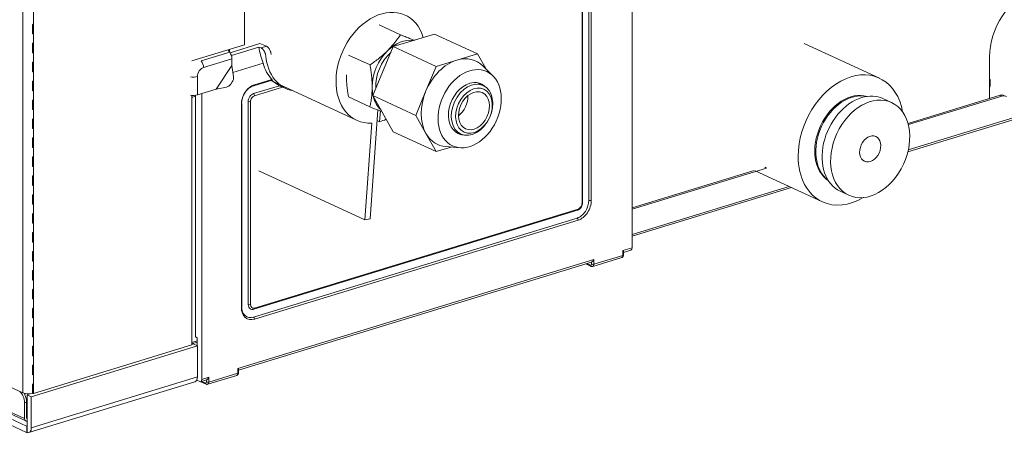
# Model space of a CAD drawing. Units: millimetres. Extents: x 0 to 297, y 0 to 265.
# Drawn here: x 182 to 197, y 155 to 161 of the extents above; entities that cross this region are included whole.
import ezdxf

# ---------------------------------------------------------------- set-up
doc = ezdxf.new("R2010")
doc.units = ezdxf.units.MM
doc.layers.add('1', color=7, linetype='Continuous', true_color=0xffffff)

msp = doc.modelspace()

# ---------------------------------------------------------------- linework, layer by layer
at = {"layer": '1', "color": 3, "linetype": 'Continuous', "lineweight": 13}
for p, q in [((154.020418, 167.892938), (182.425276, 154.789979)), ((182.402544, 155.166648), (182.402544, 164.203485)), ((182.557295, 155.160686), (182.557295, 164.197523)), ((190.623583, 157.954226), (190.623583, 162.454192)), ((190.759314, 162.47952), (190.759314, 157.995696)), ((185.023548, 160.043123), (185.442374, 160.171087)), ((185.903452, 160.234663), (185.982039, 160.258674)), ((185.476097, 160.073512), (185.057271, 159.945547)), ((185.243416, 159.628178), (185.476097, 159.977327)), ((185.243448, 159.628175), (185.47611, 159.977294)), ((184.969025, 159.813132), (184.969025, 159.544344)), ((185.807626, 159.694799), (186.061192, 159.772271)), ((195.421347, 158.736488), (199.012117, 159.833582)), ((186.219688, 159.658497), (185.807626, 159.532599)), ((185.749456, 159.445312), (185.749456, 156.465025)), ((196.795352, 159.527032), (196.770103, 159.53868)), ((185.613725, 156.423555), (185.613725, 159.403842)), ((193.334682, 158.469688), (193.309433, 158.481335)), ((191.3603, 157.49571), (193.667344, 158.200585)), ((185.807626, 156.413284), (190.565413, 157.866939)), ((190.565413, 157.704739), (185.807626, 156.251085)), ((191.224335, 157.187748), (191.22535, 157.257572)), ((191.22535, 157.257572), (191.360407, 157.298836)), ((185.563437, 155.527678), (190.79742, 157.126826)), ((190.79742, 157.126826), (190.798435, 157.057622)), ((190.798435, 157.057622), (191.224335, 157.187748)), ((190.694606, 157.067335), (190.747826, 157.042785)), ((190.763268, 157.058574), (190.762833, 157.088225)), ((185.562421, 155.457854), (185.563437, 155.527678)), ((182.525281, 154.656822), (184.968435, 155.403284)), ((185.032022, 155.365314), (185.135506, 155.396932)), ((185.101354, 155.32868), (185.100919, 155.358331)), ((185.135506, 155.396932), (185.136522, 155.327728)), ((185.136522, 155.327728), (185.562421, 155.457854)), ((185.032692, 155.337441), (185.085912, 155.312891)), ((182.431051, 155.137361), (182.431051, 155.15748)), ((182.4563, 155.031171), (182.425276, 155.021693)), ((182.456955, 154.795835), (182.461837, 154.793582)), ((182.465352, 154.682488), (182.455846, 154.679583))]:
    msp.add_line(p, q, dxfattribs=at)
at = {"layer": '1', "color": 3, "linetype": 'Continuous', "lineweight": 18}
for p, q in [((185.659713, 164.119447), (185.659713, 160.279421)), ((190.632802, 157.961505), (190.632802, 162.454792)), ((190.724143, 157.997051), (190.724143, 162.469663)), ((191.360407, 162.288843), (191.360407, 157.298836)), ((182.545012, 160.440504), (182.545012, 160.579533)), ((182.553345, 160.442608), (182.553345, 160.581636)), ((187.952526, 160.428107), (187.63863, 160.572905)), ((182.553345, 160.442608), (182.545012, 160.446452)), ((182.545012, 160.162448), (182.545012, 160.301476)), ((182.553345, 160.164551), (182.553345, 160.30358)), ((184.884109, 160.042449), (185.659713, 160.279421)), ((185.447259, 160.164644), (185.887458, 160.299139)), ((194.995781, 159.790374), (193.891148, 160.299933)), ((182.553345, 160.164551), (182.545012, 160.168396)), ((185.41514, 160.204697), (185.442374, 160.171087)), ((185.416233, 160.205027), (185.416233, 160.203342)), ((185.441482, 160.172185), (185.441482, 160.212736)), ((185.467552, 160.124055), (185.872344, 160.247732)), ((182.545012, 159.884391), (182.545012, 160.02342)), ((182.553345, 159.886495), (182.553345, 160.025523)), ((185.476097, 159.977327), (185.476097, 160.073512)), ((185.933737, 160.011386), (185.489558, 159.875675)), ((187.505765, 159.985552), (187.191869, 160.13035)), ((196.617396, 159.743427), (196.617396, 160.105966)), ((182.553345, 159.886495), (182.545012, 159.890339)), ((185.498174, 159.810624), (185.47611, 159.977294)), ((182.545012, 159.606335), (182.545012, 159.745363)), ((182.553345, 159.608438), (182.553345, 159.747467)), ((185.458095, 159.702002), (185.480812, 159.736089)), ((185.799151, 159.678169), (186.067542, 159.760171)), ((186.04773, 159.7541), (187.309187, 159.172199)), ((195.414194, 158.706223), (198.995166, 159.800323)), ((196.617396, 159.743427), (196.624615, 159.769834)), ((196.617396, 159.767628), (196.624615, 159.769834)), ((196.617396, 159.650741), (196.617396, 159.743427)), ((196.624615, 159.769834), (196.624615, 159.677149)), ((182.553345, 159.608438), (182.545012, 159.612282)), ((184.969025, 159.544344), (185.243416, 159.628178)), ((185.032022, 155.365314), (185.032022, 159.563587)), ((185.243405, 159.628175), (185.243426, 159.62817)), ((185.243448, 159.628175), (185.397897, 159.660153)), ((185.791846, 159.56305), (186.173481, 159.679651)), ((185.791846, 159.678907), (185.799151, 159.678169)), ((186.217677, 159.659368), (186.281704, 159.631761)), ((196.624615, 159.677149), (196.617396, 159.650741)), ((196.617396, 159.492016), (196.617396, 159.650741)), ((182.545012, 159.328278), (182.545012, 159.467306)), ((182.553345, 159.330382), (182.553345, 159.46941)), ((184.884109, 159.536799), (184.884109, 155.871601)), ((184.884115, 159.527774), (184.910936, 159.535969)), ((184.884119, 159.508414), (184.93938, 159.525298)), ((184.93937, 155.988896), (184.93937, 159.538041)), ((185.622945, 159.411121), (185.617335, 159.417046)), ((185.622945, 156.430835), (185.622945, 159.411121)), ((185.714286, 159.446667), (185.714286, 156.466381)), ((187.504183, 159.369683), (187.190287, 159.514481)), ((196.770103, 159.53868), (195.417061, 159.125282)), ((196.795352, 159.527032), (195.421758, 159.107356)), ((182.553345, 159.330382), (182.545012, 159.334226)), ((187.620773, 159.323209), (187.506374, 157.72568)), ((187.646504, 159.150806), (187.657795, 159.30848)), ((182.545012, 159.050222), (182.545012, 159.18925)), ((182.553345, 159.052325), (182.553345, 159.191354)), ((187.530905, 159.131696), (187.429109, 157.710151)), ((187.646504, 159.150806), (187.609636, 159.167813)), ((182.553345, 159.052325), (182.545012, 159.056169)), ((182.545012, 158.772165), (182.545012, 158.911193)), ((182.553345, 158.774269), (182.553345, 158.913297)), ((182.553345, 158.774269), (182.545012, 158.778113)), ((182.545012, 158.494109), (182.545012, 158.633137)), ((182.553345, 158.496212), (182.553345, 158.63524)), ((182.553345, 158.496212), (182.545012, 158.500056)), ((185.868469, 158.430063), (187.429109, 157.710151)), ((193.334682, 158.469688), (191.360372, 157.866474)), ((193.154178, 158.4339), (191.360386, 157.88584)), ((193.167867, 158.431042), (194.158033, 157.974285)), ((182.545012, 158.216052), (182.545012, 158.35508)), ((182.553345, 158.218156), (182.553345, 158.357184)), ((182.553345, 158.218156), (182.545012, 158.222)), ((191.360365, 157.46765), (193.704021, 158.183711)), ((182.545012, 157.937996), (182.545012, 158.077024)), ((182.553345, 157.940099), (182.553345, 158.079127)), ((182.553345, 157.940099), (182.545012, 157.943943)), ((185.799151, 156.396655), (190.556937, 157.850309)), ((182.545012, 157.659939), (182.545012, 157.798967)), ((182.553345, 157.662043), (182.553345, 157.801071)), ((185.791846, 156.281535), (190.549632, 157.73519)), ((187.506374, 157.72568), (187.429109, 157.710151)), ((182.553345, 157.662043), (182.545012, 157.665887)), ((182.545012, 157.381882), (182.545012, 157.520911)), ((182.553345, 157.383986), (182.545012, 157.38783)), ((182.553345, 157.383986), (182.553345, 157.523014)), ((182.545012, 157.103826), (182.545012, 157.242854)), ((182.553345, 157.10593), (182.553345, 157.244958)), ((191.233552, 157.194664), (191.234187, 157.238324)), ((191.234098, 157.232165), (191.343093, 157.265466)), ((182.553345, 157.10593), (182.545012, 157.109774)), ((190.781784, 157.024455), (191.207084, 157.154397)), ((178.526859, 156.954474), (182.402544, 155.166648)), ((182.545012, 156.825769), (182.545012, 156.964798)), ((182.553345, 156.827873), (182.553345, 156.966901)), ((185.572261, 155.502295), (190.761676, 157.087825)), ((190.678617, 157.06245), (190.756741, 157.026412)), ((182.553345, 156.827873), (182.545012, 156.831717)), ((182.545012, 156.547713), (182.545012, 156.686741)), ((182.553345, 156.549816), (182.553345, 156.688845)), ((182.553345, 156.549816), (182.545012, 156.553661)), ((178.938219, 156.373207), (182.443112, 154.756425)), ((182.545012, 156.269656), (182.545012, 156.408685)), ((182.553345, 156.27176), (182.553345, 156.410788)), ((182.455846, 154.679583), (178.938237, 156.302231)), ((182.553345, 156.27176), (182.545012, 156.275604)), ((182.545012, 155.9916), (182.545012, 156.130628)), ((182.553345, 155.993703), (182.553345, 156.132732)), ((182.553345, 155.993703), (182.545012, 155.997548)), ((184.93937, 155.988896), (184.964077, 155.977083)), ((184.964077, 155.859452), (184.964077, 155.977083)), ((184.968435, 155.857443), (182.525281, 155.110981)), ((182.545012, 155.713543), (182.545012, 155.852572)), ((182.553345, 155.715647), (182.553345, 155.854675)), ((184.884109, 155.871601), (182.557295, 155.160686)), ((184.905313, 155.88656), (184.884088, 155.880075)), ((184.964151, 155.912226), (184.884182, 155.887793)), ((184.964165, 155.931592), (184.884196, 155.907158)), ((184.968435, 155.857443), (184.905313, 155.88656)), ((184.968435, 155.403284), (184.968435, 155.857443)), ((182.553345, 155.715647), (182.545012, 155.719491)), ((182.545012, 155.435487), (182.545012, 155.574515)), ((182.553345, 155.43759), (182.553345, 155.576619)), ((185.571638, 155.46477), (185.572273, 155.50843)), ((182.553345, 155.43759), (182.545012, 155.441434)), ((185.015434, 155.332166), (185.099762, 155.357931)), ((185.119871, 155.294561), (185.54517, 155.424503)), ((182.487988, 154.583653), (184.931143, 155.330114)), ((182.545012, 155.15743), (182.545012, 155.296458)), ((182.553345, 155.159534), (182.553345, 155.298562)), ((185.001138, 155.333737), (184.958004, 155.354359)), ((185.016703, 155.332556), (185.094827, 155.296518)), ((182.500066, 155.151681), (182.462159, 155.140099)), ((182.462159, 155.140099), (182.462159, 154.723014)), ((182.525281, 155.110981), (182.462159, 155.140099)), ((182.525281, 155.110981), (182.525281, 154.656822)), ((182.545012, 155.163378), (182.553345, 155.159534)), ((182.455846, 154.586898), (181.623635, 154.970791)), ((182.425276, 154.789979), (182.425276, 155.021693)), ((182.4563, 154.799458), (182.4563, 155.031171)), ((182.456299, 154.812463), (182.462075, 154.812251)), ((182.456301, 154.841957), (182.462159, 154.841479)), ((182.462075, 154.812251), (182.462075, 154.841483)), ((182.465316, 154.681298), (182.459003, 154.679369)), ((182.459003, 154.585547), (182.459003, 154.679369)), ((182.462159, 154.723014), (182.465315, 154.721558)), ((182.465315, 154.583483), (182.465315, 154.721558)), ((182.465316, 154.587476), (182.459003, 154.585547))]:
    msp.add_line(p, q, dxfattribs=at)
at = {"layer": '1', "color": 72, "linetype": 'Continuous', "lineweight": 18}
for p, q in [((188.452897, 160.438101), (187.848373, 160.253399)), ((188.452897, 160.438101), (189.084116, 160.146924)), ((187.848373, 160.253399), (187.546111, 159.535422)), ((187.848373, 160.253399), (188.479592, 159.962223)), ((189.084116, 160.146924), (188.781854, 160.054573)), ((189.206974, 159.930168), (189.084116, 160.146924)), ((188.781854, 160.054573), (188.479592, 159.962223)), ((188.479592, 159.962223), (188.328461, 159.603234)), ((189.315258, 159.821187), (189.168897, 159.968489)), ((189.170345, 159.681986), (189.077421, 159.724851)), ((188.328461, 159.603234), (188.17733, 159.244245)), ((187.546111, 159.535422), (187.848373, 159.002145)), ((187.546111, 159.535422), (188.17733, 159.244245)), ((195.175111, 159.432333), (195.048868, 159.490569)), ((195.048907, 159.49055), (195.048868, 159.490569)), ((188.17733, 159.244245), (188.328461, 158.977606)), ((187.848373, 159.002145), (188.479592, 158.710968)), ((188.328461, 158.977606), (188.479592, 158.710968)), ((188.748605, 159.012036), (188.841529, 158.969171)), ((188.479592, 158.710968), (188.700314, 158.778406)), ((188.622642, 158.784306), (188.829698, 158.76858)), ((194.420556, 158.128502), (194.5468, 158.070267))]:
    msp.add_line(p, q, dxfattribs=at)
at = {"layer": '1', "color": 3, "linetype": 'Continuous', "lineweight": 18}
for centre, major_axis, ratio, start_param, end_param in [((197.25727, 160.301468), (-0.345571, -0.749136), 0.718873093, 3.712103101, 5.282899428), ((187.66523, 159.944037), (0.356043, 0.771838), 0.718873093, 5.610456797, 9.790101818), ((182.487861, 160.614817), (-0.11, 0), 0.375419229, 2.117130461, 2.208450075), ((182.487861, 160.475789), (0.11, 0), 0.375419229, 5.258723114, 5.350042729), ((182.487861, 160.336761), (-0.11, 0), 0.375419229, 2.117130461, 2.208450075), ((168.361636, 168.369466), (-36.300913, 15.810073), 0.011596027, 2.079680742, 2.08265833), ((187.983362, 159.797285), (0.240853, 0.522125), 0.718873093, 0.203029596, 1.091037903), ((182.487861, 160.197733), (0.11, 0), 0.375419229, 5.258723114, 5.350042729), ((185.412975, 160.10263), (-0.02922, 0.095636), 0.585048613, 4.231113606, 5.317432004), ((186.531797, 160.453161), (0.121076, 0.857255), 0.767143109, 1.919279249, 2.216629248), ((187.983362, 159.797285), (0.240853, 0.522125), 0.718873093, 1.091037903, 2.138235455), ((187.983362, 159.797285), (-0.212181, -0.45997), 0.718873093, 4.162598505, 5.355912439), ((182.487861, 160.058704), (-0.11, 0), 0.375419229, 2.117130461, 2.208450075), ((186.563841, 160.435616), (0.356043, 0.771838), 0.718873093, 2.439838976, 2.845027283), ((186.626963, 160.406499), (0.355312, 0.770253), 0.718873093, 2.259488797, 3.318390864), ((182.487861, 159.919676), (0.11, 0), 0.375419229, 5.258723114, 5.350042729), ((185.476151, 159.977283), (-0.000023, 0.000138), 0.274698081, 1.270506459, 1.447760325), ((194.576907, 158.88233), (-0.418874, -0.908044), 0.718873093, 2.337362065, 5.28289968), ((182.487861, 159.780648), (-0.11, 0), 0.375419229, 2.117130461, 2.208450075), ((185.38497, 159.757801), (0.025459, 0.096705), 0.907803858, 3.565746454, 4.351144617), ((185.407687, 159.791888), (0.025459, 0.096705), 0.907803858, 4.351144617, 5.13654278), ((186.54806, 160.442896), (-0.356226, -0.772234), 0.718873093, 6.025387896, 6.249759837), ((182.487861, 159.64162), (0.11, 0), 0.375419229, 5.258723114, 5.350042729), ((185.243479, 159.628149), (0.0000832, -0.0000555), 0.148230359, 3.955394491, 4.127206632), ((185.243489, 159.628164), (0.000134, 0.000022), 0.131834979, 1.855683275, 2.032939128), ((185.807626, 159.463085), (-0.104719, -0.227011), 0.718873093, 3.712103101, 5.282899428), ((185.791846, 159.470364), (0.094247, 0.20431), 0.718873093, 0.570510448, 2.141306775), ((185.791846, 159.470364), (-0.041887, -0.090804), 0.718873093, 3.712103101, 5.282899428), ((187.983362, 159.797285), (0.240853, 0.522125), 0.718873093, 2.138235455, 2.372022094), ((194.576907, 158.88233), (0.286929, 0.62201), 0.718873093, 0.105457076, 3.036171001), ((194.592688, 158.87505), (-0.286929, -0.62201), 0.718873093, 3.296333615, 6.128381769), ((182.487861, 159.502591), (-0.11, 0), 0.375419229, 2.117130461, 2.208450075), ((184.905903, 159.573461), (0.1, 0), 0.375419229, 4.309194544, 5.395512941), ((187.983362, 159.797285), (0.240853, 0.522125), 0.718873093, 2.417018991, 2.912802039), ((196.770103, 159.399651), (-0.062831, -0.136207), 0.718873093, 3.141600954, 3.712103101), ((196.795352, 159.388004), (0.062831, 0.136207), 0.718873093, 6.194106341, 6.853695755), ((182.487861, 159.363563), (0.11, 0), 0.375419229, 5.258723114, 5.350042729), ((182.487861, 159.224535), (-0.11, 0), 0.375419229, 2.117130461, 2.208450075), ((187.66523, 159.944037), (0.356043, 0.771838), 0.718873093, 3.683694168, 3.832155762), ((182.487861, 159.085506), (0.11, 0), 0.375419229, 5.258723114, 5.350042729), ((182.487861, 158.946478), (-0.11, 0), 0.375419229, 2.117130461, 2.208450075), ((182.487861, 158.80745), (0.11, 0), 0.375419229, 5.258723114, 5.350042729), ((182.487861, 158.668422), (-0.11, 0), 0.375419229, 2.117130461, 2.208450075), ((194.576907, 158.88233), (-0.418874, -0.908044), 0.718873093, 5.28289968, 6.283185307), ((182.487861, 158.529393), (0.11, 0), 0.375419229, 5.258723114, 5.350042729), ((182.487861, 158.390365), (-0.11, 0), 0.375419229, 2.117130461, 2.208450075), ((182.487861, 158.251337), (0.11, 0), 0.375419229, 5.258723114, 5.350042729), ((182.487861, 158.112309), (-0.11, 0), 0.375419229, 2.117130461, 2.208450075), ((190.549632, 157.943732), (0.094247, 0.20431), 0.718873093, 3.712103101, 5.282899428), ((190.565413, 157.936453), (-0.104719, -0.227011), 0.718873093, 0.570510448, 2.141306775), ((194.576907, 158.88233), (-0.418874, -0.908044), 0.718873093, 0, 0.804264724), ((182.487861, 157.97328), (0.11, 0), 0.375419229, 5.258723114, 5.350042729), ((182.487861, 157.834252), (-0.11, 0), 0.375419229, 2.117130461, 2.208450075), ((182.487861, 157.695224), (0.11, 0), 0.375419229, 5.258723114, 5.350042729), ((182.487861, 157.556196), (-0.11, 0), 0.375419229, 2.117130461, 2.208450075), ((182.487861, 157.417167), (0.11, 0), 0.375419229, 5.258723114, 5.350042729), ((182.487861, 157.278139), (-0.11, 0), 0.375419229, 2.117130461, 2.208450075), ((191.328169, 157.313188), (-0.015097, 0.047668), 0.597556677, 3.135502712, 4.225022912), ((182.487861, 157.139111), (0.11, 0), 0.375419229, 5.258723114, 5.350042729), ((182.487861, 157.000082), (-0.11, 0), 0.375419229, 2.117130461, 2.208450075), ((182.487861, 156.861054), (0.11, 0), 0.375419229, 5.258723114, 5.350042729), ((182.487861, 156.722026), (-0.11, 0), 0.375419229, 2.117130461, 2.208450075), ((182.487861, 156.582998), (0.11, 0), 0.375419229, 5.258723114, 5.350042729), ((182.487861, 156.443969), (-0.11, 0), 0.375419229, 2.117130461, 2.208450075), ((185.791846, 156.490078), (0.094247, 0.20431), 0.718873093, 2.141306775, 3.712103101), ((185.791846, 156.490078), (-0.041887, -0.090804), 0.718873093, 5.282899428, 6.257603104), ((182.487861, 156.304941), (0.11, 0), 0.375419229, 5.258723114, 5.350042729), ((182.487861, 156.165913), (-0.11, 0), 0.375419229, 2.117130461, 2.208450075), ((182.487861, 156.026885), (0.11, 0), 0.375419229, 5.258723114, 5.350042729), ((182.487861, 155.887856), (-0.11, 0), 0.375419229, 2.117130461, 2.208450075), ((182.487861, 155.748828), (0.11, 0), 0.375419229, 5.258723114, 5.350042729), ((182.487861, 155.6098), (-0.11, 0), 0.375419229, 2.117130461, 2.208450075), ((182.487861, 155.470772), (0.11, 0), 0.375419229, 5.258723114, 5.350042729), ((184.899001, 155.435313), (-0.032142, 0.105199), 0.585048613, 3.141605752, 4.231113606), ((185.001138, 155.38008), (-0.014144, 0.04796), 0.57246407, 2.665897378, 4.236693705), ((182.487861, 155.331743), (-0.11, 0), 0.375419229, 2.117130461, 2.208450075), ((182.330593, 155.065369), (0.04383, -0.143454), 0.585048613, 1.089520953, 2.403513759), ((182.487861, 155.192715), (0.11, 0), 0.375419229, 3.824716615, 5.258723114), ((182.361617, 155.074848), (-0.04383, 0.143454), 0.585048613, 4.231113606, 5.167083757), ((182.487861, 155.192715), (0.11, 0), 0.375419229, 5.350042729, 5.395512941), ((182.464056, 154.801827), (0.020944, 0.045402), 0.718873093, 2.141306775, 3.663131067), ((182.464056, 154.801827), (-0.004189, -0.00908), 0.718873093, 5.282899428, 6.606578031), ((182.455846, 154.688852), (0.002922, -0.009564), 0.585048613, 5.801909933, 6.325508709), ((182.455846, 154.688852), (0.032142, -0.105199), 0.585048613, 5.93869976, 7.37270626), ((182.455846, 154.688852), (0.032142, -0.105199), 0.585048613, 5.801909933, 5.847380146)]:
    msp.add_ellipse(centre, major_axis=major_axis, ratio=ratio, start_param=start_param, end_param=end_param, dxfattribs=at)
at = {"layer": '1', "color": 3, "linetype": 'Continuous', "lineweight": 13}
for centre, major_axis, ratio, start_param, end_param in [((184.994149, 159.974665), (-0.02922, 0.095636), 0.585048613, 4.231113606, 5.317432004), ((185.057271, 159.840093), (0.047658, 0.103314), 0.718873093, 0.570510448, 2.141306775), ((184.905903, 159.842249), (-0.1, 0), 0.375419229, 1.16760189, 2.253920288), ((185.791846, 159.539878), (0.007305, -0.023909), 0.585048613, 1.089520953, 2.66031728), ((185.791846, 159.702078), (0.007305, -0.023909), 0.585048613, 0.000019314, 1.089520953), ((185.597945, 159.411121), (0.025, 0), 0.375419229, 5.395512941, 6.283212282), ((185.733676, 159.452591), (0.025, 0), 0.375419229, 3.824716615, 5.395512941), ((185.807626, 159.463085), (0.031416, 0.068103), 0.718873093, 0.570510448, 2.141306775), ((190.607802, 157.961505), (-0.025, 0), 0.375419229, 2.253920288, 3.141619628), ((190.743533, 158.002975), (-0.025, 0), 0.375419229, 0.683123961, 2.253920288), ((190.549632, 157.874218), (-0.007305, 0.023909), 0.585048613, 3.141611968, 4.231113606), ((190.565413, 157.936453), (0.031416, 0.068103), 0.718873093, 3.712103101, 5.282899428), ((190.549632, 157.712018), (-0.007305, 0.023909), 0.585048613, 4.231113606, 5.801909933), ((191.192774, 157.202307), (-0.014151, 0.047957), 0.588289683, 3.147254499, 4.23675807), ((191.208555, 157.195027), (0.024997, -0.000364), 0.365151544, 5.400897399, 6.283120444), ((190.747487, 157.065853), (-0.007755, 0.02377), 0.578358795, 2.649411501, 4.220207827), ((190.767213, 157.049113), (0.010472, 0.022701), 0.718873093, 2.158760067, 3.143092367), ((190.782655, 157.064901), (-0.024997, -0.000367), 0.385572557, 0.677541431, 2.248337758), ((190.766874, 157.072181), (-0.015063, 0.047679), 0.581737516, 3.05740429, 4.225596692), ((185.597945, 156.430835), (0.025, 0), 0.375419229, 5.395512941, 6.283212282), ((185.807626, 156.482798), (-0.104719, -0.227011), 0.718873093, 5.282899428, 6.853695755), ((185.733676, 156.472305), (0.025, 0), 0.375419229, 3.824716615, 5.395512941), ((185.807626, 156.482798), (0.031416, 0.068103), 0.718873093, 2.141306775, 3.712103101), ((185.791846, 156.420564), (-0.007305, 0.023909), 0.585048613, 3.140859894, 4.231113606), ((185.791846, 156.258364), (-0.007305, 0.023909), 0.585048613, 4.231113606, 5.801909933), ((185.530861, 155.472413), (-0.014151, 0.047957), 0.588289683, 3.147254499, 4.23675807), ((185.546641, 155.465133), (0.024997, -0.000364), 0.365151544, 5.400897399, 6.283120444), ((185.085574, 155.335959), (-0.007755, 0.02377), 0.578358795, 2.649411501, 4.220207827), ((185.105299, 155.319219), (0.010472, 0.022701), 0.718873093, 2.158760067, 3.143092367), ((185.120741, 155.335008), (-0.024997, -0.000367), 0.385572557, 0.677541431, 2.248337758), ((185.104961, 155.342287), (-0.015063, 0.047679), 0.581737516, 3.05740429, 4.225596692)]:
    msp.add_ellipse(centre, major_axis=major_axis, ratio=ratio, start_param=start_param, end_param=end_param, dxfattribs=at)
at = {"layer": '1', "color": 72, "linetype": 'Continuous', "lineweight": 18}
for centre, major_axis, start_param, end_param in [((188.781854, 159.428946), (-0.28274, -0.61293), 3.712103101, 4.759300653), ((188.781854, 159.428946), (-0.28274, -0.61293), 2.880088101, 3.712103101), ((188.97122, 159.341593), (-0.168597, -0.365488), 3.712104148, 6.283185307), ((188.97122, 159.341593), (-0.168597, -0.365488), 2.887040845, 3.712101084), ((188.781854, 159.428946), (-0.28274, -0.61293), 4.759300653, 5.806498204), ((188.718732, 159.458064), (0.122521, 0.265603), 4.114489349, 5.310259364), ((194.734712, 158.809535), (0.314156, 0.681033), 0.570511075, 3.141610141), ((194.734712, 158.809535), (0.314156, 0.681033), 0, 0.570509667), ((188.781854, 159.428946), (-0.28274, -0.61293), 5.806498204, 6.544673693), ((188.97122, 159.341593), (-0.168597, -0.365488), 0, 0.254583966)]:
    msp.add_ellipse(centre, major_axis=major_axis, ratio=0.718873093, start_param=start_param, end_param=end_param, dxfattribs=at)
for centre, major_axis in [((188.97122, 159.341593), (-0.251325, -0.544827)), ((189.005937, 159.325578), (-0.164408, -0.356407)), ((189.034342, 159.312475), (0.145559, 0.315545)), ((189.034342, 159.312475), (-0.122521, -0.265603)), ((194.860956, 158.7513), (-0.314156, -0.681033)), ((194.860956, 158.7513), (-0.083775, -0.181609))]:
    msp.add_ellipse(centre, major_axis=major_axis, ratio=0.718873093, dxfattribs=at)
at = {"layer": '1', "color": 3, "linetype": 'Continuous', "lineweight": 18}
for points, knots in [([(187.952526, 160.428107), (187.92588, 160.387344), (187.897223, 160.347121), (187.849892, 160.287953), (187.833389, 160.268425), (187.79874, 160.229811), (187.780592, 160.210725), (187.761563, 160.191875)], [0, 0, 0, 0, 0.5, 0.5, 0.75, 0.75, 1, 1, 1, 1]), ([(188.158548, 160.345681), (188.155265, 160.346974), (188.151966, 160.348274), (188.1284, 160.357573), (188.107561, 160.365844), (188.064849, 160.382879), (188.042977, 160.391642), (187.998364, 160.409583), (187.975623, 160.41876), (187.952526, 160.428107)], [0, 0, 0, 0, 0.05173828, 0.05173828, 0.36782552, 0.36782552, 0.68391276, 0.68391276, 1, 1, 1, 1]), ([(185.973642, 160.114189), (185.97303, 160.120157), (185.972068, 160.126239), (185.970109, 160.135526), (185.96937, 160.138648), (185.968333, 160.142586), (185.96812, 160.143376), (185.967683, 160.144958), (185.967458, 160.145752), (185.96677, 160.148128), (185.966292, 160.149705), (185.963807, 160.157559), (185.961517, 160.163739), (185.958261, 160.171328), (185.95759, 160.172839), (185.956207, 160.175847), (185.955493, 160.177348), (185.953308, 160.181786), (185.951792, 160.184666), (185.947065, 160.193071), (185.943677, 160.198365), (185.939116, 160.204575), (185.938186, 160.205797), (185.936314, 160.208174), (185.935369, 160.209331), (185.932507, 160.212712), (185.92862, 160.216977), (185.924584, 160.22076), (185.921499, 160.223413), (185.920461, 160.224266), (185.918364, 160.22591), (185.917309, 160.226698), (185.912028, 160.230444), (185.907762, 160.232852), (185.903452, 160.234663)], [0, 0, 0, 0, 0.125, 0.125, 0.1875, 0.1875, 0.203125, 0.203125, 0.21875, 0.21875, 0.25, 0.25, 0.375, 0.375, 0.40625, 0.40625, 0.4375, 0.4375, 0.5, 0.5, 0.625, 0.625, 0.65625, 0.65625, 0.6875, 0.6875, 0.75, 0.8125, 0.8125, 0.84375, 0.84375, 0.875, 0.875, 1, 1, 1, 1]), ([(185.982039, 160.258674), (185.986306, 160.256849), (185.990508, 160.254435), (185.996721, 160.249969), (185.998777, 160.248339), (186.00133, 160.246119), (186.001839, 160.245666), (186.002857, 160.244742), (186.003365, 160.24427), (186.004881, 160.242834), (186.005879, 160.241848), (186.010814, 160.236776), (186.014577, 160.232274), (186.019074, 160.2261), (186.019963, 160.224838), (186.02172, 160.222258), (186.02259, 160.220936), (186.025145, 160.216926), (186.026779, 160.214186), (186.031485, 160.205774), (186.034364, 160.199912), (186.037656, 160.192269), (186.038299, 160.190723), (186.03954, 160.187635), (186.04014, 160.186088), (186.041879, 160.18144), (186.04404, 160.175223), (186.045893, 160.168968), (186.047169, 160.164263), (186.047576, 160.162692), (186.04835, 160.159547), (186.048716, 160.157978), (186.050435, 160.150193), (186.051468, 160.144111), (186.052162, 160.138179)], [0, 0, 0, 0, 0.125, 0.125, 0.1875, 0.1875, 0.203125, 0.203125, 0.21875, 0.21875, 0.25, 0.25, 0.375, 0.375, 0.40625, 0.40625, 0.4375, 0.4375, 0.5, 0.5, 0.625, 0.625, 0.65625, 0.65625, 0.6875, 0.6875, 0.75, 0.8125, 0.8125, 0.84375, 0.84375, 0.875, 0.875, 1, 1, 1, 1]), ([(187.761563, 160.191875), (187.756824, 160.187181), (187.75203, 160.1825), (187.744757, 160.175502), (187.74232, 160.173174), (187.737429, 160.168535), (187.725153, 160.156975), (187.712638, 160.145599), (187.682161, 160.118639), (187.661256, 160.101119), (187.618412, 160.066877), (187.596475, 160.050154), (187.551731, 160.01738), (187.528926, 160.001329), (187.505765, 159.985552)], [0, 0, 0, 0, 0.0625, 0.0625, 0.09375, 0.09375, 0.125, 0.25, 0.25, 0.5, 0.5, 0.75, 0.75, 1, 1, 1, 1]), ([(187.505765, 159.985552), (187.510592, 159.958398), (187.515007, 159.931272), (187.522815, 159.877087), (187.526208, 159.850028), (187.53037, 159.8095), (187.532218, 159.789251), (187.533933, 159.765656), (187.534571, 159.755551), (187.534973, 159.748815), (187.535163, 159.745446), (187.536772, 159.715179), (187.537459, 159.688704), (187.537392, 159.662663)], [0, 0, 0, 0, 0.25, 0.25, 0.5, 0.5, 0.625, 0.6875, 0.71875, 0.71875, 0.75, 0.75, 1, 1, 1, 1]), ([(186.061192, 159.772271), (186.062154, 159.77121), (186.063029, 159.770199), (186.064609, 159.768278), (186.065313, 159.767366), (186.066232, 159.766078), (186.066515, 159.765661), (186.067025, 159.764867), (186.067253, 159.764488), (186.06785, 159.763407), (186.068137, 159.762761), (186.068367, 159.761919), (186.06841, 159.761659), (186.068421, 159.761195), (186.068358, 159.760786), (186.068134, 159.760491), (186.067868, 159.760296), (186.067737, 159.760231), (186.067584, 159.760184)], [0, 0, 0, 0, 0.171051331, 0.171051331, 0.342102662, 0.342102662, 0.427628328, 0.427628328, 0.513153993, 0.513153993, 0.684205324, 0.684205324, 0.76973099, 0.76973099, 0.855256655, 0.940782321, 0.940782321, 1, 1, 1, 1]), ([(187.190287, 159.514481), (187.187859, 159.52814), (187.185532, 159.541811), (187.182212, 159.562335), (187.181134, 159.56918), (187.179039, 159.582876), (187.178021, 159.58973), (187.173095, 159.623994), (187.169702, 159.651216), (187.164193, 159.705217), (187.162079, 159.731996), (187.159279, 159.78506), (187.158593, 159.811345), (187.15866, 159.83737)], [0, 0, 0, 0, 0.125, 0.125, 0.1875, 0.1875, 0.25, 0.25, 0.5, 0.5, 0.75, 0.75, 1, 1, 1, 1]), ([(186.173481, 159.679651), (186.174278, 159.679306), (186.175151, 159.678919), (186.176559, 159.678286), (186.177045, 159.678066), (186.178048, 159.677608), (186.178566, 159.677371), (186.180128, 159.676652), (186.181191, 159.676158), (186.182814, 159.675401), (186.183361, 159.675145), (186.184452, 159.674634), (186.184996, 159.674379), (186.186622, 159.673615), (186.1877, 159.673108), (186.189844, 159.672098), (186.190911, 159.671596), (186.193036, 159.670595), (186.194082, 159.670103), (186.196141, 159.669137), (186.197154, 159.668663), (186.200155, 159.667262), (186.202102, 159.666359), (186.204959, 159.665045), (186.205902, 159.664613), (186.207759, 159.663767), (186.208671, 159.663354), (186.211364, 159.66214), (186.213103, 159.661366), (186.215825, 159.660171), (186.216842, 159.659728), (186.217839, 159.659298)], [0, 0, 0, 0, 0.065670291, 0.065670291, 0.098505436, 0.098505436, 0.131340582, 0.131340582, 0.197010873, 0.197010873, 0.229846018, 0.229846018, 0.262681163, 0.262681163, 0.328351454, 0.328351454, 0.394021745, 0.394021745, 0.459692036, 0.459692036, 0.525362327, 0.525362327, 0.656702909, 0.656702909, 0.722373199, 0.722373199, 0.78804349, 0.78804349, 0.919384072, 0.919384072, 1, 1, 1, 1]), ([(187.537392, 159.662663), (187.537325, 159.636639), (187.536506, 159.611048), (187.53344, 159.56069), (187.531194, 159.535922), (187.525421, 159.487125), (187.521897, 159.463094), (187.516806, 159.43345), (187.515756, 159.427551), (187.513595, 159.415818), (187.512484, 159.409983), (187.509067, 159.392566), (187.506676, 159.381072), (187.504183, 159.369683)], [0, 0, 0, 0, 0.25, 0.25, 0.5, 0.5, 0.75, 0.75, 0.8125, 0.8125, 0.875, 0.875, 1, 1, 1, 1]), ([(187.504183, 159.369683), (187.550492, 159.350943), (187.595323, 159.332902), (187.654208, 159.309418), (187.670084, 159.30311), (187.685623, 159.296961)], [0, 0, 0, 0, 0.725181481, 0.725181481, 1, 1, 1, 1]), ([(190.556937, 157.850309), (190.568025, 157.853956), (190.587956, 157.864571), (190.613185, 157.892285), (190.629207, 157.926485), (190.632671, 157.94986), (190.632802, 157.961505)], [0, 0, 0, 0, 0.253767505, 0.50350614, 0.762309761, 1, 1, 1, 1]), ([(191.22535, 157.257572), (191.225617, 157.257191), (191.225884, 157.256806), (191.226404, 157.256045), (191.227169, 157.25491), (191.227888, 157.253798), (191.228803, 157.252332), (191.22924, 157.251607), (191.230063, 157.250184), (191.230449, 157.249486), (191.231534, 157.247426), (191.232155, 157.246101), (191.233173, 157.243544), (191.23357, 157.242312), (191.233962, 157.240532), (191.234059, 157.23995), (191.234162, 157.238957), (191.234185, 157.238537), (191.234183, 157.238127)], [0, 0, 0, 0, 0.051196391, 0.051196391, 0.102392783, 0.204785565, 0.204785565, 0.307178348, 0.307178348, 0.40957113, 0.40957113, 0.614356695, 0.614356695, 0.81914226, 0.81914226, 0.921535043, 0.921535043, 1, 1, 1, 1]), ([(190.762833, 157.088225), (190.76417, 157.088744), (190.765623, 157.089485), (190.767905, 157.090881), (190.768684, 157.091395), (190.77027, 157.092514), (190.771081, 157.093122), (190.773501, 157.095042), (190.77511, 157.096455), (190.777501, 157.098747), (190.778294, 157.09954), (190.779873, 157.101182), (190.780661, 157.102034), (190.782983, 157.104643), (190.784479, 157.106454), (190.787369, 157.110205), (190.788763, 157.112145), (190.790775, 157.115151), (190.791432, 157.116169), (190.79272, 157.118236), (190.79335, 157.119287), (190.794575, 157.121407), (190.795466, 157.123011), (190.796318, 157.12464), (190.796877, 157.125731), (190.797153, 157.126282), (190.79742, 157.126826)], [0, 0, 0, 0, 0.125, 0.125, 0.1875, 0.1875, 0.25, 0.25, 0.375, 0.375, 0.4375, 0.4375, 0.5, 0.5, 0.625, 0.625, 0.75, 0.75, 0.8125, 0.8125, 0.875, 0.875, 0.9375, 0.96875, 0.96875, 1, 1, 1, 1]), ([(191.209228, 157.155399), (191.213143, 157.156856), (191.22017, 157.160835), (191.228177, 157.170878), (191.232537, 157.182511), (191.23352, 157.190753), (191.233552, 157.194664)], [0, 0, 0, 0, 0.244956529, 0.499698845, 0.771992067, 1, 1, 1, 1]), ([(185.748307, 156.401009), (185.749624, 156.399982), (185.758614, 156.393673), (185.777323, 156.392349), (185.792746, 156.394688), (185.799151, 156.396655)], [0, 0, 0, 0, 0.095105306, 0.636210294, 1, 1, 1, 1]), ([(185.563437, 155.527678), (185.563704, 155.527297), (185.563971, 155.526912), (185.564491, 155.526151), (185.565256, 155.525016), (185.565974, 155.523904), (185.566889, 155.522438), (185.567326, 155.521713), (185.568149, 155.52029), (185.568536, 155.519592), (185.56962, 155.517532), (185.570242, 155.516207), (185.571259, 155.51365), (185.571656, 155.512418), (185.572049, 155.510638), (185.572146, 155.510056), (185.572249, 155.509063), (185.572271, 155.508643), (185.57227, 155.508233)], [0, 0, 0, 0, 0.051196391, 0.051196391, 0.102392783, 0.204785565, 0.204785565, 0.307178348, 0.307178348, 0.40957113, 0.40957113, 0.614356695, 0.614356695, 0.81914226, 0.81914226, 0.921535043, 0.921535043, 1, 1, 1, 1]), ([(185.100919, 155.358331), (185.102257, 155.35885), (185.103709, 155.359591), (185.105992, 155.360987), (185.10677, 155.361501), (185.108357, 155.36262), (185.109168, 155.363228), (185.111588, 155.365148), (185.113196, 155.366561), (185.115587, 155.368853), (185.116381, 155.369646), (185.117959, 155.371288), (185.118747, 155.37214), (185.121069, 155.374749), (185.122566, 155.37656), (185.125456, 155.380311), (185.12685, 155.382252), (185.128861, 155.385257), (185.129519, 155.386275), (185.130806, 155.388342), (185.131437, 155.389393), (185.132661, 155.391513), (185.133553, 155.393118), (185.134404, 155.394746), (185.134963, 155.395837), (185.135239, 155.396388), (185.135506, 155.396932)], [0, 0, 0, 0, 0.125, 0.125, 0.1875, 0.1875, 0.25, 0.25, 0.375, 0.375, 0.4375, 0.4375, 0.5, 0.5, 0.625, 0.625, 0.75, 0.75, 0.8125, 0.8125, 0.875, 0.875, 0.9375, 0.96875, 0.96875, 1, 1, 1, 1]), ([(185.547315, 155.425506), (185.55123, 155.426962), (185.558256, 155.430941), (185.566263, 155.440984), (185.570623, 155.452617), (185.571606, 155.460859), (185.571638, 155.46477)], [0, 0, 0, 0, 0.244956529, 0.499698845, 0.771992067, 1, 1, 1, 1])]:
    msp.add_open_spline(points, degree=3, knots=knots, dxfattribs=at)
for points, degree in [([(185.872344, 160.247732), (185.882713, 160.243375), (185.893083, 160.239019), (185.903452, 160.234663)], 3), ([(190.756741, 157.026412), (190.766868, 157.021213), (190.777599, 157.024066)], 2), ([(185.094827, 155.296518), (185.104955, 155.291319), (185.115685, 155.294172)], 2)]:
    msp.add_open_spline(points, degree=degree, dxfattribs=at)

doc.saveas('drawing.dxf')
